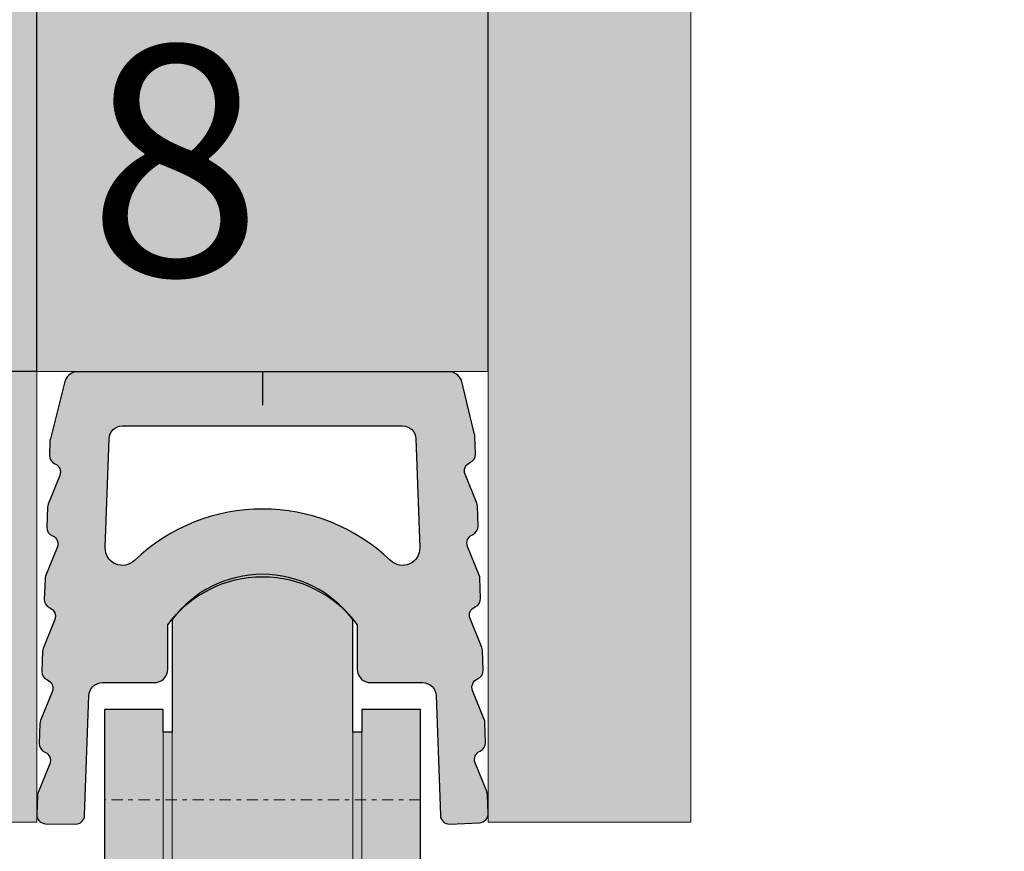
# Model space of a CAD drawing. Extents: x 0 to 2949206247, y -52725400545 to 1016.
# Drawn here: x 535 to 557, y 556 to 575 of the extents above; entities that cross this region are included whole.
import ezdxf

# ---------------------------------------------------------------- set-up
doc = ezdxf.new("R2010")
doc.units = 0
doc.header["$MEASUREMENT"] = 0
doc.header["$PDSIZE"] = -2
doc.linetypes.add('STRICHPUNKT', pattern=[1, 0.5, -0.25, 0, -0.25])
doc.layers.get('0').update_dxf_attribs({"linetype": 'CONTINUOUS'})
doc.layers.get('DEFPOINTS').update_dxf_attribs({"color": 251, "linetype": 'CONTINUOUS', "lineweight": 15})
for name, color, linetype, lineweight in [('BEM MM', 7, 'CONTINUOUS', 0), ('BEM MM+INCH', 7, 'CONTINUOUS', 0), ('BESCHLAG', 7, 'CONTINUOUS', 15), ('HOLZ + GLAS', 3, 'CONTINUOUS', 15), ('SCHIENEN + PROFILE', 1, 'CONTINUOUS', 15)]:
    doc.layers.add(name, color=color, linetype=linetype, lineweight=lineweight)
doc.layers.add('PROSPEKT-EINFÄRBUNG', color=8, linetype='CONTINUOUS')
doc.styles.add('Kat_Unternehmensebene', font='HelveticaNeueLTCom-LtCn.ttf', dxfattribs={"height": 6})
doc.dimstyles.new('hawa-mm$0', dxfattribs={"dimscale": 1.33, "dimtxt": 6, "dimasz": 5.5, "dimexe": 1.2, "dimexo": 0, "dimgap": 1.35, "dimtad": 1, "dimdec": 1, "dimdsep": 46, "dimtxsty": 'Kat_Unternehmensebene', "dimcen": 1.5, "dimclrd": 7, "dimclre": 7, "dimclrt": 7, "dimadec": 0, "dimazin": 0, "dimtfac": 0.75, "dimtdec": 1, "dimtix": 1, "dimtmove": 1, "dimatfit": 3, "dimfxl": 1, "dimtolj": 1, "dimarcsym": 0})
doc.dimstyles.new('hawa-mm+inch$0', dxfattribs={"dimtxt": 6, "dimasz": 7.333, "dimexe": 1.2, "dimexo": 0, "dimgap": 1.75, "dimtad": 2, "dimdec": 1, "dimdsep": 46, "dimtxsty": 'Kat_Unternehmensebene', "dimcen": 1.5, "dimclrd": 7, "dimclre": 7, "dimclrt": 7, "dimadec": 0, "dimazin": 0, "dimtfac": 0.75, "dimtdec": 1, "dimtix": 1, "dimtmove": 1, "dimatfit": 3, "dimfxl": 1, "dimtolj": 1, "dimarcsym": 0})

# ---------------------------------------------------------------- blocks, each defined once
blk = doc.blocks.new('*D86')
at = {"layer": 'BEM MM+INCH', "color": 7, "lineweight": -2, "transparency": 16777216}
for p, q in [((515.756, 574.084), (515.756, 581.417)), ((535.056, 566.751), (514.556, 566.751)), ((515.756, 566.751), (515.756, 556.751)), ((530.556, 556.751), (514.556, 556.751)), ((515.756, 549.418), (515.756, 542.085))]:
    blk.add_line(p, q, dxfattribs=at)
at = {"layer": 'BEM MM+INCH', "color": 7, "lineweight": 15, "transparency": 16777216}
for points in [[(514.534, 574.084), (516.978, 574.084), (515.756, 566.751)], [(514.534, 549.418), (516.978, 549.418), (515.756, 556.751)]]:
    blk.add_solid(points, dxfattribs=at)
at = {"layer": 'DEFPOINTS', "color": 0, "lineweight": 15, "transparency": 16777216}
for p in [(535.056, 566.751), (515.756, 556.751), (530.556, 556.751)]:
    blk.add_point(p, dxfattribs=at)
at = {"layer": 'BEM MM+INCH', "color": 7, "transparency": 16777216, "char_height": 6, "attachment_point": 5, "rotation": 90, "style": 'Kat_Unternehmensebene'}
for s, insert in [('\\A1;10', (510.956, 561.751)), ('\\A1;\\f\\X [;\\fHelveticaNeueLt Com 47 LtCn;{\\H0.85x;\\S3/8;}"\\f]', (523.499, 561.751))]:
    blk.add_mtext(s, dxfattribs=dict(at, insert=insert))
blk = doc.blocks.new('BOF 055 3081 071')
at = {"layer": 'BESCHLAG'}
for p, q in [((-2, 0.5), (-2, 8.5)), ((2, 8.5), (2, 0.5)), ((-3.5, 3), (-3.5, 6.5)), ((-3.5, 6.5), (-2.2, 6.5)), ((-2.2, 3), (-2.2, 6.5)), ((2.2, 6.5), (3.5, 6.5)), ((2.2, 6.5), (2.2, 3)), ((3.5, 6.5), (3.5, 3)), ((-2.2, 0.5), (-2.2, 6)), ((-2, 6), (-2.2, 6)), ((2.2, 6), (2, 6)), ((2.2, 6), (2.2, 0.5)), ((-2.2, 5.35), (-2.2, 5.35)), ((2.2, 5.35), (2.2, 5.35)), ((-3.5, 5.17), (-3.5, 3.83)), ((-2.2, 3.65), (-2.2, 3.65)), ((2.2, 3.65), (2.2, 3.65))]:
    blk.add_line(p, q, dxfattribs=at)
at = {"layer": 'BESCHLAG', "linetype": 'STRICHPUNKT', "ltscale": 0.5}
blk.add_line((3.5, 4.5), (-3.5, 4.5), dxfattribs=at)
at = {"layer": 'BESCHLAG'}
blk.add_arc((0, 7), 2.5, 36.8699, 143.1301, dxfattribs=at)
blk = doc.blocks.new('*D92')
at = {"layer": 'BEM MM+INCH', "color": 7, "lineweight": -2, "transparency": 16777216}
for p, q in [((535.056, 566.751), (535.056, 583.938)), ((545.056, 566.751), (545.056, 583.938)), ((527.723, 582.738), (520.39, 582.738)), ((545.056, 582.738), (535.056, 582.738)), ((552.389, 582.738), (559.722, 582.738))]:
    blk.add_line(p, q, dxfattribs=at)
at = {"layer": 'BEM MM+INCH', "color": 7, "lineweight": 15, "transparency": 16777216}
for points in [[(527.723, 583.96), (527.723, 581.516), (535.056, 582.738)], [(552.389, 583.96), (552.389, 581.516), (545.056, 582.738)]]:
    blk.add_solid(points, dxfattribs=at)
at = {"layer": 'DEFPOINTS', "color": 0, "lineweight": 15, "transparency": 16777216}
for p in [(535.056, 582.738), (535.056, 566.751), (545.056, 566.751)]:
    blk.add_point(p, dxfattribs=at)
at = {"layer": 'BEM MM+INCH', "color": 7, "transparency": 16777216, "char_height": 6, "attachment_point": 5, "style": 'Kat_Unternehmensebene'}
for s, insert in [('\\A1;10', (540.056, 587.538)), ('\\A1;\\f\\X [;\\fHelveticaNeueLt Com 47 LtCn;{\\H0.85x;\\S3/8;}"\\f]', (540.056, 574.995))]:
    blk.add_mtext(s, dxfattribs=dict(at, insert=insert))
blk = doc.blocks.new('*D142')
at = {"layer": 'BEM MM', "color": 7, "lineweight": -2, "transparency": 16777216}
for p, q in [((515.756, 574.066), (515.756, 581.381)), ((535.056, 566.751), (514.16, 566.751)), ((515.756, 566.751), (515.756, 556.751)), ((530.556, 556.751), (514.16, 556.751)), ((515.756, 549.436), (515.756, 542.121))]:
    blk.add_line(p, q, dxfattribs=at)
at = {"layer": 'BEM MM', "color": 7, "lineweight": 15, "transparency": 16777216}
for points in [[(514.537, 574.066), (516.975, 574.066), (515.756, 566.751)], [(514.537, 549.436), (516.975, 549.436), (515.756, 556.751)]]:
    blk.add_solid(points, dxfattribs=at)
at = {"layer": 'DEFPOINTS', "color": 0, "lineweight": 15, "transparency": 16777216}
for p in [(535.056, 566.751), (515.756, 556.751), (530.556, 556.751)]:
    blk.add_point(p, dxfattribs=at)
at = {"layer": 'BEM MM', "color": 7, "transparency": 16777216, "insert": (510.91, 561.751), "char_height": 6, "attachment_point": 5, "rotation": 90, "style": 'Kat_Unternehmensebene'}
blk.add_mtext('\\A1;10', dxfattribs=at)
blk = doc.blocks.new('*D94')
at = {"layer": 'BEM MM', "color": 7, "lineweight": -2, "transparency": 16777216}
for p, q in [((535.056, 566.751), (535.056, 584.334)), ((545.056, 566.751), (545.056, 584.334)), ((527.741, 582.738), (520.426, 582.738)), ((545.056, 582.738), (535.056, 582.738)), ((552.371, 582.738), (559.686, 582.738))]:
    blk.add_line(p, q, dxfattribs=at)
at = {"layer": 'BEM MM', "color": 7, "lineweight": 15, "transparency": 16777216}
for points in [[(527.741, 583.957), (527.741, 581.519), (535.056, 582.738)], [(552.371, 583.957), (552.371, 581.519), (545.056, 582.738)]]:
    blk.add_solid(points, dxfattribs=at)
at = {"layer": 'DEFPOINTS', "color": 0, "lineweight": 15, "transparency": 16777216}
for p in [(535.056, 582.738), (535.056, 566.751), (545.056, 566.751)]:
    blk.add_point(p, dxfattribs=at)
at = {"layer": 'BEM MM', "color": 7, "transparency": 16777216, "insert": (540.056, 587.584), "char_height": 6, "attachment_point": 5, "style": 'Kat_Unternehmensebene'}
blk.add_mtext('\\A1;10', dxfattribs=at)
blk = doc.blocks.new('ELS 055 3171')
blk.add_line((-0.018, 0.013), (-0.018, 0))
blk.add_lwpolyline([(4.694, -5.214, 0.312963), (4.817, -5.022), (4.802, -4.582, 0.087489), (4.788, -4.514), (4.529, -3.875, -0.411725), (4.638, -3.615, 0.312963), (4.761, -3.423), (4.746, -2.983, 0.087489), (4.732, -2.915), (4.473, -2.276, -0.411725), (4.582, -2.016, 0.312963), (4.705, -1.824), (4.692, -1.434, 0.087489), (4.677, -1.366), (4.391, -0.188, 0.305703), (4.113, 0), (-4.113, 0, 0.305703), (-4.391, -0.188), (-4.719, -1.49, 0.087489), (-4.734, -1.558), (-4.744, -1.848, 0.312963), (-4.62, -2.04, -0.411725), (-4.512, -2.299), (-4.77, -2.939, 0.087489), (-4.784, -3.007), (-4.8, -3.447, 0.312963), (-4.676, -3.639, -0.411725), (-4.568, -3.898), (-4.826, -4.538, 0.087489), (-4.84, -4.606), (-4.856, -5.046, 0.312963), (-4.732, -5.238, -0.411725), (-4.624, -5.497), (-4.882, -6.137, 0.087489), (-4.896, -6.205), (-4.912, -6.645, 0.312963), (-4.788, -6.837, -0.411725), (-4.68, -7.096), (-4.938, -7.736, 0.087489), (-4.952, -7.804), (-4.968, -8.244, 0.312963), (-4.844, -8.436, -0.411725), (-4.736, -8.695), (-4.994, -9.335, 0.087489), (-5.008, -9.403), (-5.023, -9.818, 0.414214), (-4.83, -10.024), (-4.168, -10.031, 0.414214), (-3.961, -9.838), (-3.869, -7.186, -0.403997), (-3.569, -6.896), (-2.418, -6.896, 0.414214), (-2.118, -6.596), (-2.118, -5.613, -0.508109), (2.082, -5.613), (2.082, -6.596, 0.414214), (2.382, -6.896), (3.532, -6.896, -0.403997), (3.832, -7.186), (3.925, -9.838, 0.414214), (4.131, -10.031), (4.792, -10.001, 0.414214), (4.985, -9.794), (4.97, -9.379, 0.087489), (4.956, -9.311), (4.697, -8.672, -0.411725), (4.806, -8.412, 0.312963), (4.929, -8.22), (4.914, -7.78, 0.087489), (4.9, -7.712), (4.641, -7.073, -0.411725), (4.75, -6.813, 0.312963), (4.873, -6.621), (4.858, -6.181, 0.087489), (4.844, -6.113), (4.585, -5.474, -0.411725)], format="xyb", close=True)
for points in [[(2.822, -4.19, 0.402593), (-2.859, -4.19, -0.673649), (-3.504, -3.902), (-3.42, -1.49, -0.403997), (-3.12, -1.2), (3.083, -1.2, -0.403997), (3.383, -1.49)], [(3.383, -1.49), (3.467, -3.902, -0.673649), (2.822, -4.19)]]:
    blk.add_lwpolyline(points, format="xyb")

msp = doc.modelspace()

# ---------------------------------------------------------------- hatches: boundary and pattern name
at = {"layer": 'PROSPEKT-EINFÄRBUNG', "true_color": 0xededed}
h = msp.add_hatch(color=7, dxfattribs=at)
h.paths.add_polyline_path([(530.556, 556.751), (535.056, 556.751), (535.056, 566.751), (545.056, 566.751), (545.056, 556.751), (549.556, 556.751), (549.556, 636.751), (530.556, 636.751)])
h.paths.add_polyline_path([(557.256, 556.751), (561.756, 556.751), (561.756, 566.751), (571.756, 566.751), (571.756, 556.751), (576.256, 556.751), (576.256, 636.751), (557.256, 636.751)])
at = {"layer": 'PROSPEKT-EINFÄRBUNG', "true_color": 0xb2b2b2}
h = msp.add_hatch(color=253, dxfattribs=at)
h.dxf.hatch_style = 1
h.paths.add_polyline_path([(544.465, 566.557, 0.305703), (544.187, 566.744), (535.961, 566.744, 0.305703), (535.683, 566.557), (535.355, 565.254, 0.087489), (535.34, 565.186), (535.33, 564.897, 0.312963), (535.454, 564.705, -0.411725), (535.563, 564.445), (535.304, 563.806, 0.087489), (535.29, 563.738), (535.274, 563.298, 0.312963), (535.398, 563.106, -0.411725), (535.507, 562.846), (535.248, 562.207, 0.087489), (535.234, 562.139), (535.218, 561.699, 0.312963), (535.342, 561.507, -0.411725), (535.451, 561.247), (535.192, 560.608, 0.087489), (535.178, 560.54), (535.162, 560.1, 0.312963), (535.286, 559.908, -0.411725), (535.395, 559.648), (535.136, 559.009, 0.087489), (535.122, 558.941), (535.106, 558.5, 0.312963), (535.23, 558.309, -0.411725), (535.339, 558.049), (535.08, 557.41, 0.087489), (535.066, 557.342), (535.051, 556.927, 0.429294), (535.254, 556.72), (535.916, 556.714, 0.399292), (536.113, 556.907), (536.205, 559.558, -0.403997), (536.505, 559.848), (537.656, 559.848, 0.414214), (537.956, 560.148), (537.956, 561.131, -0.508109), (542.156, 561.131), (542.156, 560.148, 0.414214), (542.456, 559.848), (543.606, 559.848, -0.403997), (543.906, 559.558), (543.999, 556.907, 0.42012), (544.21, 556.714), (544.87, 556.744, 0.408332), (545.059, 556.95), (545.044, 557.365, 0.087489), (545.03, 557.433), (544.771, 558.073, -0.411725), (544.88, 558.332, 0.312963), (545.003, 558.524), (544.988, 558.964, 0.087489), (544.974, 559.032), (544.715, 559.672, -0.411725), (544.824, 559.931, 0.312963), (544.947, 560.123), (544.932, 560.563, 0.087489), (544.918, 560.631), (544.659, 561.271, -0.411725), (544.768, 561.53, 0.312963), (544.891, 561.722), (544.876, 562.162, 0.087489), (544.862, 562.23), (544.603, 562.87, -0.411725), (544.712, 563.129, 0.312963), (544.835, 563.321), (544.82, 563.761, 0.087489), (544.806, 563.829), (544.547, 564.469, -0.411725), (544.656, 564.728, 0.312963), (544.779, 564.92), (544.766, 565.31, 0.087489), (544.751, 565.378)])
h.paths.add_polyline_path([(543.157, 565.544, -0.403997), (543.457, 565.255), (543.541, 562.842, -0.673649), (542.896, 562.554, 0.402593), (537.215, 562.554, -0.673649), (536.57, 562.842), (536.654, 565.255, -0.403997), (536.954, 565.544)], flags=16)
at = {"layer": 'PROSPEKT-EINFÄRBUNG', "true_color": 0xc6c6c6}
h = msp.add_hatch(color=9, dxfattribs=at)
h.dxf.hatch_style = 1
edge = h.paths.add_edge_path()
edge.add_arc((531.256, 553.051), 0.2, 90, 180)
edge.add_line((531.056, 553.051), (531.056, 552.751))
edge.add_line((531.056, 552.751), (531.856, 552.751))
edge.add_arc((531.856, 552.551), 0.2, 0, 90, ccw=False)
edge.add_line((532.056, 552.551), (532.056, 552.251))
edge.add_line((532.056, 552.251), (532.556, 550.198))
edge.add_line((532.556, 550.198), (532.556, 549.751))
edge.add_arc((532.356, 549.751), 0.2, 270, 360, ccw=False)
edge.add_line((532.356, 549.551), (532.206, 549.551))
edge.add_arc((532.206, 549.351), 0.2, 90, 180)
edge.add_line((532.006, 549.351), (532.006, 548.951))
edge.add_line((532.006, 548.951), (532.556, 546.898))
edge.add_line((532.556, 546.898), (532.556, 545.751))
edge.add_arc((532.356, 545.751), 0.2, 270, 360, ccw=False)
edge.add_line((532.356, 545.551), (532.206, 545.551))
edge.add_arc((532.206, 545.351), 0.2, 90, 180)
edge.add_line((532.006, 545.351), (532.006, 544.951))
edge.add_line((532.006, 544.951), (532.556, 542.898))
edge.add_line((532.556, 542.898), (532.556, 541.751))
edge.add_arc((532.356, 541.751), 0.2, 270, 360, ccw=False)
edge.add_line((532.356, 541.551), (532.206, 541.551))
edge.add_arc((532.206, 541.351), 0.2, 90, 180)
edge.add_line((532.006, 541.351), (532.006, 540.951))
edge.add_line((532.006, 540.951), (532.556, 538.898))
edge.add_line((532.556, 538.898), (532.556, 535.234))
edge.add_arc((532.656, 534.951), 0.3, 109.4712, 195)
edge.add_line((532.366, 534.873), (532.597, 534.165))
edge.add_arc((533.168, 534.351), 0.6, 198.0808, 270)
edge.add_line((533.168, 533.751), (540.056, 533.751))
edge.add_line((540.056, 533.751), (546.944, 533.751))
edge.add_arc((546.944, 534.351), 0.6, 270, 341.9192)
edge.add_line((547.514, 534.165), (547.745, 534.873))
edge.add_arc((547.456, 534.951), 0.3, 345, 430.5288)
edge.add_line((547.556, 535.234), (547.556, 538.898))
edge.add_line((547.556, 538.898), (548.106, 540.951))
edge.add_line((548.106, 540.951), (548.106, 541.351))
edge.add_arc((547.906, 541.351), 0.2, 0, 90)
edge.add_line((547.906, 541.551), (547.756, 541.551))
edge.add_arc((547.756, 541.751), 0.2, 180, 270, ccw=False)
edge.add_line((547.556, 541.751), (547.556, 542.898))
edge.add_line((547.556, 542.898), (548.106, 544.951))
edge.add_line((548.106, 544.951), (548.106, 545.351))
edge.add_arc((547.906, 545.351), 0.2, 360, 450)
edge.add_line((547.906, 545.551), (547.756, 545.551))
edge.add_arc((547.756, 545.751), 0.2, 180, 270, ccw=False)
edge.add_line((547.556, 545.751), (547.556, 546.898))
edge.add_line((547.556, 546.898), (548.106, 548.951))
edge.add_line((548.106, 548.951), (548.106, 549.351))
edge.add_arc((547.906, 549.351), 0.2, 360, 450)
edge.add_line((547.906, 549.551), (547.756, 549.551))
edge.add_arc((547.756, 549.751), 0.2, 180, 270, ccw=False)
edge.add_line((547.556, 549.751), (547.556, 550.198))
edge.add_line((547.556, 550.198), (548.056, 552.251))
edge.add_line((548.056, 552.251), (548.056, 552.551))
edge.add_arc((548.256, 552.551), 0.2, 90, 180, ccw=False)
edge.add_line((548.256, 552.751), (549.056, 552.751))
edge.add_line((549.056, 552.751), (549.056, 553.051))
edge.add_arc((548.856, 553.051), 0.2, 0, 90)
edge.add_line((548.856, 553.251), (545.306, 553.251))
edge.add_line((545.306, 553.251), (545.306, 555.251))
edge.add_line((545.306, 555.251), (544.056, 555.251))
edge.add_arc((544.056, 555.751), 0.5, 180, 270, ccw=False)
edge.add_line((543.556, 555.751), (543.556, 559.251))
edge.add_line((543.556, 559.251), (542.256, 559.251))
edge.add_line((542.256, 559.251), (542.256, 558.751))
edge.add_line((542.256, 558.751), (542.056, 558.751))
edge.add_line((542.056, 558.751), (542.056, 561.251))
edge.add_arc((540.056, 559.751), 2.5, 36.8699, 143.1301)
edge.add_line((538.056, 561.251), (538.056, 558.751))
edge.add_line((538.056, 558.751), (537.856, 558.751))
edge.add_line((537.856, 558.751), (537.856, 559.251))
edge.add_line((537.856, 559.251), (536.556, 559.251))
edge.add_line((536.556, 559.251), (536.556, 555.751))
edge.add_arc((536.056, 555.751), 0.5, -90, 0, ccw=False)
edge.add_line((536.056, 555.251), (534.806, 555.251))
edge.add_line((534.806, 555.251), (534.806, 553.251))
edge.add_line((534.806, 553.251), (531.256, 553.251))

# ---------------------------------------------------------------- linework, layer by layer
at = {"layer": 'HOLZ + GLAS'}
for p, q in [((549.556, 556.751), (549.556, 636.751)), ((535.056, 556.751), (535.056, 566.751)), ((535.056, 566.751), (545.056, 566.751)), ((545.056, 566.751), (545.056, 556.751)), ((530.556, 556.751), (535.056, 556.751)), ((545.056, 556.751), (549.556, 556.751))]:
    msp.add_line(p, q, dxfattribs=at)
at = {"layer": 'PROSPEKT-EINFÄRBUNG', "color": 251, "ltscale": 0.5, "true_color": 0x575757}
msp.add_line((540.056, 566.751), (540.056, 566), dxfattribs=at)
at = {"layer": 'PROSPEKT-EINFÄRBUNG', "color": 7, "lineweight": 15, "true_color": 0xededed}
msp.add_lwpolyline([(530.556, 636.751), (549.556, 636.751), (549.556, 556.751), (545.056, 556.751), (545.056, 566.751), (535.056, 566.751), (535.056, 556.751), (530.556, 556.751), (530.556, 636.751)], dxfattribs=at)
at = {"layer": 'PROSPEKT-EINFÄRBUNG', "color": 9, "true_color": 0xc6c6c6}
msp.add_lwpolyline([(543.556, 555.751), (543.556, 559.251), (542.256, 559.251), (542.256, 558.751), (542.056, 558.751), (542.056, 561.251, 0.5), (538.056, 561.251), (538.056, 558.751), (537.856, 558.751), (537.856, 559.251), (536.556, 559.251), (536.556, 555.751, -0.414214)], format="xyb", dxfattribs=at)

# ---------------------------------------------------------------- block references
at = {"layer": 'BESCHLAG'}
msp.add_blockref('BOF 055 3081 071', (540.056, 552.751), dxfattribs=at)
at = {"layer": 'PROSPEKT-EINFÄRBUNG', "color": 1}
msp.add_blockref('ELS 055 3171', (540.074, 566.744), dxfattribs=at)
at = {"layer": 'SCHIENEN + PROFILE', "color": 1}
msp.add_blockref('ELS 055 3171', (540.074, 566.744), dxfattribs=at)

# ---------------------------------------------------------------- dimensions: what is measured, and where the dimension line sits
at = {"layer": 'BEM MM'}
dim = msp.add_linear_dim(base=(535.056, 582.738), p1=(545.056, 566.751), p2=(535.056, 566.751), dimstyle='hawa-mm$0', override={"dimdec": 0}, dxfattribs=at)
dim.commit()
dim.dimension.update_dxf_attribs({"geometry": '*D94', "text_midpoint": (540.056, 587.584)})
dim = msp.add_linear_dim(base=(515.756, 556.751), p1=(535.056, 566.751), p2=(530.556, 556.751), angle=90, dimstyle='hawa-mm$0', override={"dimdec": 0}, dxfattribs=at)
dim.commit()
dim.dimension.update_dxf_attribs({"geometry": '*D142', "text_midpoint": (510.91, 561.751)})
at = {"layer": 'BEM MM+INCH'}
dim = msp.add_linear_dim(base=(535.056, 582.738), p1=(545.056, 566.751), p2=(535.056, 566.751), dimstyle='hawa-mm+inch$0', override={"dimdec": 0, "dimpost": '\\X\\f\\X', "dimtfac": 0.85}, dxfattribs=at)
dim.commit()
dim.dimension.update_dxf_attribs({"geometry": '*D92', "text_midpoint": (540.056, 582.738)})
dim = msp.add_linear_dim(base=(515.756, 556.751), p1=(535.056, 566.751), p2=(530.556, 556.751), angle=90, dimstyle='hawa-mm+inch$0', override={"dimpost": '\\X\\f\\X', "dimtfac": 0.85}, dxfattribs=at)
dim.commit()
dim.dimension.update_dxf_attribs({"geometry": '*D86', "text_midpoint": (515.756, 561.751)})

doc.saveas('drawing.dxf')
